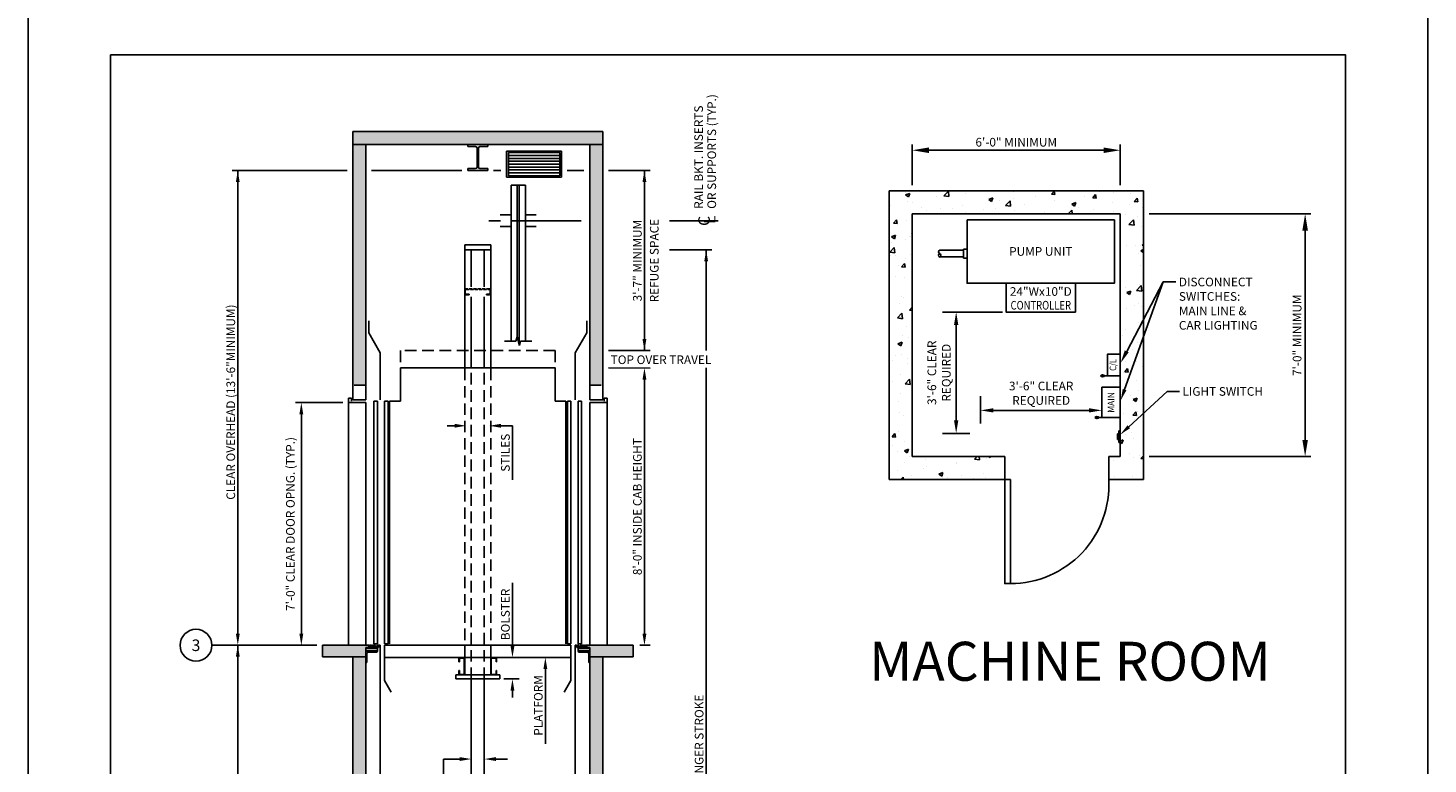
# Model space of a CAD drawing. Units: inches. Extents: x 26 to 589, y 43 to 511.
# Drawn here: x 329 to 571, y 220 to 347 of the extents above; entities that cross this region are included whole.
import ezdxf
from ezdxf.enums import TextEntityAlignment as Align

# ---------------------------------------------------------------- set-up
doc = ezdxf.new("R2010")
doc.units = ezdxf.units.IN
doc.header["$LTSCALE"] = 16
doc.header["$MEASUREMENT"] = 0
doc.linetypes.add('CENTER2', pattern=[1.125, 0.75, -0.125, 0.125, -0.125])
doc.linetypes.add('HIDDEN2', pattern=[0.1875, 0.125, -0.0625])
for name, color, linetype in [('BUILDING WALLS', 7, 'Continuous'), ('CENTER LINE', 1, 'CENTER2'), ('DETAIL TITLE', 6, 'Continuous'), ('DIM', 5, 'Continuous'), ('HIDDEN LINES', 3, 'HIDDEN2'), ('OBJECT', 7, 'Continuous'), ('TEXT', 3, 'Continuous'), ('TITLE BLOCK', 6, 'Continuous')]:
    doc.layers.add(name, color=color, linetype=linetype)
doc.styles.add('BASIC', font='romans.shx')
doc.styles.add('ITALIC', font='SIMPLEX', dxfattribs={"oblique": 10})
doc.styles.add('ROMANS', font='romans')
doc.styles.get("Standard").update_dxf_attribs({"font": 'ARSimp.shx'})
doc.dimstyles.new('AES', dxfattribs={"dimscale": 16, "dimtxt": 0.09375, "dimasz": 0.18, "dimexe": 0.0625, "dimexo": 0.0625, "dimgap": 0.03125, "dimtad": 1, "dimdec": 5, "dimrnd": 0.03125, "dimzin": 3, "dimdsep": 46, "dimlunit": 4, "dimtxsty": 'Standard', "dimcen": 0.09375, "dimclrd": 256, "dimclre": 256, "dimclrt": 3, "dimadec": 0, "dimazin": 0, "dimtfac": 1.5, "dimtdec": 5, "dimtmove": 2, "dimatfit": 0, "dimfxl": 1, "dimfrac": 2, "dimtolj": 1, "dimtzin": 3, "dimarcsym": 0})

# ---------------------------------------------------------------- blocks, each defined once
blk = doc.blocks.new('*D8775')
at = {"layer": 'Defpoints', "color": 0}
for p in [(517.75, 326.01), (481.75, 318.99), (517.75, 318.99)]:
    blk.add_point(p, dxfattribs=at)
at = {"layer": 'DIM', "lineweight": -2}
for p, q in [((481.75, 319.99), (481.75, 327.01)), ((484.63, 326.01), (514.87, 326.01)), ((517.75, 319.99), (517.75, 327.01))]:
    blk.add_line(p, q, dxfattribs=at)
at = {"layer": 'DIM'}
for points in [[(484.63, 326.49), (484.63, 325.53), (481.75, 326.01)], [(514.87, 325.53), (514.87, 326.49), (517.75, 326.01)]]:
    blk.add_solid(points, dxfattribs=at)
at = {"layer": 'DIM', "color": 3, "insert": (499.75, 327.4), "char_height": 1.5, "attachment_point": 5}
blk.add_mtext('\\A1;6\'-0" MINIMUM', dxfattribs=at)
blk = doc.blocks.new('*D8776')
at = {"layer": 'Defpoints', "color": 0}
for p in [(521.75, 314.99), (521.75, 272.99), (549.74, 272.99)]:
    blk.add_point(p, dxfattribs=at)
at = {"layer": 'DIM', "lineweight": -2}
for p, q in [((522.75, 314.99), (550.74, 314.99)), ((549.74, 312.11), (549.74, 275.87)), ((522.75, 272.99), (550.74, 272.99))]:
    blk.add_line(p, q, dxfattribs=at)
at = {"layer": 'DIM'}
for points in [[(550.22, 312.11), (549.26, 312.11), (549.74, 314.99)], [(549.26, 275.87), (550.22, 275.87), (549.74, 272.99)]]:
    blk.add_solid(points, dxfattribs=at)
at = {"layer": 'DIM', "color": 3, "insert": (548.35, 293.99), "char_height": 1.5, "attachment_point": 5, "rotation": 90}
blk.add_mtext('\\A1;7\'-0" MINIMUM', dxfattribs=at)

msp = doc.modelspace()

# ---------------------------------------------------------------- hatches: boundary and pattern name
at = {"layer": 'OBJECT'}
h = msp.add_hatch(dxfattribs=at)
h.set_pattern_fill('AR-CONC', color=256, style=0)
h.set_pattern_definition([(50, (0, 4.448), (7.1726, -0.62752), [0.75, -8.25]), (355, (0, 4.448), (-1.38751, 7.52192), [0.6, -6.6]), (100.4514, (0.598, 4.396), (5.78509, 6.894395), [0.6374, -7.01142]), (46.1842, (0, 6.448), (10.67241, -1.65519), [1.125, -12.375]), (96.6356, (0.889, 6.31), (9.34663, 9.74118), [0.9561, -10.51713]), (351.1842, (0, 6.448), (9.34662, 9.74119), [0.9, -9.9]), (21, (1, 5.948), (5.96907, -4.02619), [0.75, -8.25]), (326, (1, 5.948), (2.43315, 7.2515), [0.6, -6.6]), (71.4514, (1.4974, 5.6126), (8.40223, 3.225305), [0.6374, -7.01142]), (37.5, (0, 4.448), (0.121599, 3.328939), [0, -6.52, 0, -6.7, 0, -6.625]), (7.5, (0, 4.448), (2.630695, 3.944117), [0, -3.82, 0, -6.37, 0, -2.525]), (327.5, (-2.23, 4.448), (5.338224, -0.225549), [0, -2.5, 0, -7.8, 0, -10.35]), (317.5, (-3.23, 4.448), (5.83186, 1.00105), [0, -3.25, 0, -5.18, 0, -7.35])])
h.paths.add_polyline_path([(428.2031497, 326.9795433), (428.2031497, 329.2295433), (384.9531497, 329.2295433), (384.9531497, 326.9795433), (404.8361281, 326.9795433), (408.3201713, 326.9795433)])
h.paths.add_polyline_path([(428.2031497, 285.3139672), (428.2031497, 326.9795433), (425.9531497, 326.9795433), (425.9531497, 285.3139672)])
h.paths.add_polyline_path([(387.2031497, 285.3139672), (387.2031497, 326.9795433), (384.9531497, 326.9795433), (384.9531497, 285.3139672)])
h.paths.add_polyline_path([(387.2031497, 239.3139672), (387.2031497, 239.9389672), (387.7028997, 239.9389672), (387.7028997, 239.9974672), (387.7463997, 240.0409672), (387.9528997, 240.0409672), (387.9528997, 240.1269672), (387.7463997, 240.1269672), (387.7028997, 240.1704672), (387.7028997, 240.2359672), (387.6093997, 240.2359672), (387.6093997, 240.3139672), (379.7031497, 240.3139672), (379.7031497, 238.3139672), (387.2031497, 238.3139672)])
h.paths.add_polyline_path([(387.2031497, 217.8440439), (387.2031497, 238.3139672), (384.9531497, 238.3139672), (384.9531497, 217.8440439)])
h.paths.add_polyline_path([(433.4531497, 238.3139672), (433.4531497, 240.3139672), (425.5468997, 240.3139672), (425.5468997, 240.2359672), (425.4533997, 240.2359672), (425.4533997, 240.1704672), (425.4098997, 240.1269672), (425.2033997, 240.1269672), (425.2033997, 240.0409672), (425.4098997, 240.0409672), (425.4533997, 239.9974672), (425.4533997, 239.9389672), (425.9531497, 239.9389672), (425.9531497, 239.3139672), (425.9531497, 238.3139672)])
h.paths.add_polyline_path([(428.2031497, 217.8440439), (428.2031497, 238.3139672), (425.9531497, 238.3139672), (425.9531497, 217.8440439)])
h.paths.add_polyline_path([(433.4531497, 170.8440439), (433.4531497, 172.8440439), (425.9531497, 172.8440439), (425.9531497, 172.4690439), (425.9531497, 171.8440439), (425.9531497, 170.8440439)])
h.paths.add_polyline_path([(428.2031497, 150.3658264), (428.2031497, 170.8440439), (425.9531497, 170.8440439), (425.9531497, 169.8440439), (425.9531497, 150.3658264)])
h.paths.add_polyline_path([(387.2031497, 170.8440439), (387.2031497, 171.8440439), (387.2031497, 172.4690439), (387.2031497, 172.8440439), (379.7031497, 172.8440439), (379.7031497, 170.8440439)])
h.paths.add_polyline_path([(387.2031497, 150.3658264), (387.2031497, 169.8440439), (387.2031497, 170.8440439), (384.9531497, 170.8440439), (384.9531497, 150.3658264)])
h.paths.add_polyline_path([(433.4531497, 103.3658264), (433.4531497, 105.3658264), (425.5468997, 105.3658264), (425.5468997, 105.2878264), (425.4533997, 105.2878264), (425.4533997, 105.2223264), (425.4098997, 105.1788264), (425.2033997, 105.1788264), (425.2033997, 105.0928264), (425.4098997, 105.0928264), (425.4533997, 105.0493264), (425.4533997, 104.9908264), (425.9531497, 104.9908264), (425.9531497, 104.3658264), (425.9531497, 103.3658264)])
h.paths.add_polyline_path([(429.0031497, 81.3531957), (429.0031497, 103.3658264), (425.9531497, 103.3658264), (425.9531497, 102.3658264), (425.9531497, 81.3531957)])
h.paths.add_polyline_path([(430.2031497, 75.3531957), (430.2031497, 81.3531957), (427.172008, 81.3531957), (425.9531497, 81.3531957), (425.064326, 81.3531957), (425.064326, 75.3531957)])
h.paths.add_polyline_path([(416.0424706, 75.3531957), (416.0424706, 81.3531957), (387.2031497, 81.3531957), (382.9531497, 81.3531957), (382.9531497, 75.3531957)])
h.paths.add_polyline_path([(387.2031497, 81.3531957), (387.2031497, 103.3658264), (384.1531497, 103.3658264), (384.1531497, 81.3531957)])
h.paths.add_polyline_path([(387.2031497, 103.3658264), (387.2031497, 104.9908264), (387.7028997, 104.9908264), (387.7028997, 105.0493264), (387.7463997, 105.0928264), (387.9528997, 105.0928264), (387.9528997, 105.1788264), (387.7463997, 105.1788264), (387.7028997, 105.2223264), (387.7028997, 105.2878264), (387.6093997, 105.2878264), (387.6093997, 105.3658264), (379.7031497, 105.3658264), (379.7031497, 103.3658264)])
h = msp.add_hatch(dxfattribs=at)
h.set_pattern_fill('AR-CONC', color=256, style=0)
h.set_pattern_definition([(50, (0, 0), (7.1726, -0.62752), [0.75, -8.25]), (355, (0, 0), (-1.38751, 7.52192), [0.6, -6.6]), (100.4514, (0.598, -0.052), (5.78509, 6.894395), [0.6374, -7.01142]), (46.1842, (0, 2), (10.67241, -1.65519), [1.125, -12.375]), (96.6356, (0.889, 1.862), (9.34663, 9.74118), [0.9561, -10.51713]), (351.1842, (0, 2), (9.34662, 9.74119), [0.9, -9.9]), (21, (1, 1.5), (5.96907, -4.02619), [0.75, -8.25]), (326, (1, 1.5), (2.43315, 7.2515), [0.6, -6.6]), (71.4514, (1.4974, 1.1645), (8.40223, 3.225305), [0.6374, -7.01142]), (37.5, (0, 0), (0.121599, 3.328939), [0, -6.52, 0, -6.7, 0, -6.625]), (7.5, (0, 0), (2.630695, 3.944117), [0, -3.82, 0, -6.37, 0, -2.525]), (327.5, (-2.23, 0), (5.338224, -0.225549), [0, -2.5, 0, -7.8, 0, -10.35]), (317.5, (-3.23, 0), (5.83186, 1.00105), [0, -3.25, 0, -5.18, 0, -7.35])])
h.paths.add_polyline_path([(497.7510526, 268.9901707), (497.7510526, 272.9901707), (481.7510526, 272.9901707), (481.7510526, 314.9901707), (517.7510526, 314.9901707), (517.7510526, 272.9901707), (515.7510526, 272.9901707), (515.7510526, 268.9901707), (521.7510526, 268.9901707), (521.7510526, 318.9901707), (477.7510526, 318.9901707), (477.7510526, 268.9901707)])

# ---------------------------------------------------------------- linework, layer by layer
msp.add_line((490.8565681, 276.9901707), (490.8565681, 276.9901707))
at = {"linetype": 'ByBlock'}
msp.add_line((396.6832952, 240.3139672), (396.6832952, 240.3139672), dxfattribs=at)
at = {"layer": 'BUILDING WALLS'}
for p, q in [((384.9531497, 282.8139672), (384.9531497, 329.2295433)), ((428.2031497, 329.2295433), (384.9531497, 329.2295433)), ((428.2031497, 282.8139672), (428.2031497, 329.2295433)), ((428.2031497, 326.9795433), (384.9531497, 326.9795433)), ((387.2031497, 282.8139672), (387.2031497, 326.9795433)), ((425.9531497, 282.8139672), (425.9531497, 326.9795433)), ((477.7510526, 318.9901707), (521.7510526, 318.9901707)), ((477.7510526, 318.9901707), (477.7510526, 268.9901707)), ((521.7510526, 318.9901707), (521.7510526, 268.9901707)), ((481.7510526, 314.9901707), (481.7510526, 272.9901707)), ((481.7510526, 314.9901707), (517.7510526, 314.9901707)), ((517.7510526, 314.9901707), (517.7510526, 272.9901707)), ((387.2031497, 282.8139672), (384.9531497, 282.8139672)), ((425.9531497, 282.8139672), (428.2031497, 282.8139672)), ((497.7510526, 272.9901707), (481.7510526, 272.9901707)), ((497.7510526, 272.9901707), (497.7510526, 268.9901707)), ((517.7510526, 272.9901707), (515.7510526, 272.9901707)), ((515.7510526, 272.9901707), (515.7510526, 268.9901707)), ((497.7510526, 268.9901707), (477.7510526, 268.9901707)), ((521.7510526, 268.9901707), (515.7510526, 268.9901707)), ((387.6093997, 240.3139672), (379.7031497, 240.3139672)), ((379.7031497, 238.3139672), (379.7031497, 240.3139672)), ((381.0420982, 240.3139672), (381.0420982, 240.3139672)), ((381.0420982, 240.3139672), (381.0420982, 240.3139672)), ((425.5468997, 240.3139672), (433.4531497, 240.3139672)), ((432.1142012, 240.3139672), (432.1142012, 240.3139672)), ((432.1142012, 240.3139672), (432.1142012, 240.3139672)), ((433.4531497, 238.3139672), (433.4531497, 240.3139672)), ((379.7031497, 239.4115352), (379.7031497, 239.4115352)), ((379.7031497, 239.4115352), (379.7031497, 239.4115352)), ((379.7031497, 239.4115352), (379.7031497, 239.4115352)), ((379.7031497, 238.8036346), (379.7031497, 238.8036346)), ((379.7031497, 238.8036346), (379.7031497, 238.8036346)), ((379.7031497, 238.8036346), (379.7031497, 238.8036346)), ((379.7031497, 238.785515), (379.7031497, 238.785515)), ((379.7031497, 238.785515), (379.7031497, 238.785515)), ((379.7031497, 238.3139672), (387.2031497, 238.3139672)), ((380.4433315, 238.3139672), (380.4433315, 238.3139672)), ((384.9531497, 215.3440439), (384.9531497, 238.3139672)), ((387.2031497, 215.3440439), (387.2031497, 239.3139672)), ((425.9531497, 215.3440439), (425.9531497, 239.3139672)), ((433.4531497, 238.3139672), (425.9531497, 238.3139672)), ((428.2031497, 215.3440439), (428.2031497, 238.3139672)), ((432.7129679, 238.3139672), (432.7129679, 238.3139672)), ((433.4531497, 239.4115352), (433.4531497, 239.4115352)), ((433.4531497, 239.4115352), (433.4531497, 239.4115352)), ((433.4531497, 239.4115352), (433.4531497, 239.4115352)), ((433.4531497, 238.8036346), (433.4531497, 238.8036346)), ((433.4531497, 238.8036346), (433.4531497, 238.8036346)), ((433.4531497, 238.8036346), (433.4531497, 238.8036346)), ((433.4531497, 238.785515), (433.4531497, 238.785515)), ((433.4531497, 238.785515), (433.4531497, 238.785515))]:
    msp.add_line(p, q, dxfattribs=at)
msp.add_lwpolyline([(497.7510526, 268.9901707), (497.7510526, 250.9901707), (498.7510526, 250.9901707), (498.7510526, 268.9901707)], close=True, dxfattribs=at)
msp.add_arc((498.7510526, 268.0179485), 17.0277778, 270, 3.273154083, dxfattribs=at)
at = {"layer": 'CENTER LINE'}
for p, q in [((424.4883239, 313.8054994), (407.5533741, 313.8054994)), ((448.1771251, 313.8054994), (439.7810626, 313.8054994))]:
    msp.add_line(p, q, dxfattribs=at)
at = {"layer": 'Defpoints'}
msp.add_lwpolyline([(328.75, 356.75), (571, 356.75), (571, 43.25), (328.75, 43.25)], close=True, dxfattribs=at)
at = {"layer": 'Defpoints', "color": 0, "linetype": 'ByBlock'}
msp.add_point((397.6832952, 240.3139672), dxfattribs=at)
at = {"layer": 'DIM'}
for p, q in [((383.9525203, 322.4955001), (364.0535421, 322.4955001)), ((397.2648199, 322.4955001), (388.2037791, 322.4955001)), ((403.8354987, 322.4955001), (395.995973, 322.4955001)), ((409.3208007, 322.4955001), (410.5521995, 322.4955001)), ((424.9525203, 322.4955001), (422.0637399, 322.4955001)), ((429.2037791, 322.4955001), (436.4108768, 322.4955001)), ((435.4102474, 322.4784226), (435.4175439, 291.2968897)), ((518.8709357, 291.1856913), (525.1969593, 303.2014348)), ((497.3707003, 297.9901707), (487.0043753, 297.9901707)), ((489.3565681, 295.7401707), (489.3565681, 279.2401707)), ((435.4175439, 291.3139672), (435.4175439, 291.7404261)), ((383.2031497, 282.3139672), (375.0472437, 282.3139672)), ((493.5635526, 283.4241221), (493.5635526, 278.7197365)), ((376.0472437, 242.3139672), (376.0472437, 280.3139672)), ((512.3135526, 280.9838811), (495.8135526, 280.9838811)), ((402.5781497, 278.3139672), (401.2974438, 278.3139672)), ((410.5781497, 278.3139672), (412.5781497, 278.3139672)), ((412.5781497, 268.9765005), (412.5781497, 278.3139672)), ((491.7087609, 276.9901707), (487.0043753, 276.9901707)), ((412.5781497, 240.1889672), (412.5781497, 251.1112634)), ((378.7031497, 240.3139672), (360.5839333, 240.3139672)), ((370.7497628, 240.3139672), (370.7497628, 240.3139672)), ((375.0472437, 240.3139672), (375.0472437, 240.3139672)), ((418.2705969, 236.1889672), (418.2705969, 223.2259345)), ((411.1110048, 234.4759672), (413.7490923, 234.4759672)), ((412.5781497, 232.4759672), (412.5781497, 231.2774261)), ((400.6321644, 210.8942566), (400.6321644, 220.6178082)), ((403.4531497, 220.6178082), (400.6321644, 220.6178082)), ((409.7031497, 220.6178082), (411.7031497, 220.6178082))]:
    msp.add_line(p, q, dxfattribs=at)
at = {"layer": 'DIM', "linetype": 'ByBlock'}
for p, q in [((365.0531497, 242.3139672), (365.0531497, 322.4955001)), ((447.0982965, 308.7514672), (439.7810626, 308.7514672)), ((429.2037791, 291.3139672), (436.4175439, 291.3139672)), ((429.2037791, 288.3139672), (436.4108768, 288.3114969)), ((435.4175439, 242.3139672), (435.4175439, 286.3139672)), ((365.0531497, 172.8440439), (365.0531497, 240.3139672)), ((434.6367474, 240.3139672), (436.4108768, 240.3139672))]:
    msp.add_line(p, q, dxfattribs=at)
at = {"layer": 'DIM', "color": 5}
for p, q in [((446.0976671, 291.3139672), (446.0976671, 308.7514672)), ((446.0976671, 164.3531957), (446.0976671, 288.3139672))]:
    msp.add_line(p, q, dxfattribs=at)
at = {"layer": 'DIM', "linetype": 'ByBlock', "lineweight": -2}
for p, q in [((518.4995264, 284.5767728), (525.1969593, 303.2014348)), ((525.1969593, 303.2014348), (527.3929374, 303.2014348)), ((519.2201401, 278.1432174), (525.8409798, 284.2594575)), ((525.8409798, 284.2594575), (528.0111241, 284.2594575))]:
    msp.add_line(p, q, dxfattribs=at)
at = {"layer": 'DIM'}
msp.add_circle((357.8192754, 240.3139672), 2.7646579, dxfattribs=at)
for points in [[(364.7166572, 320.4907679), (365.3833238, 320.4907679), (365.0499905, 322.4907679)], [(435.0769141, 320.4955001), (435.7435808, 320.4955001), (435.4102474, 322.4955001)], [(446.4310004, 306.7514672), (445.7643337, 306.7514672), (446.0976671, 308.7514672)], [(488.9815681, 295.7401707), (489.7315681, 295.7401707), (489.3565681, 297.9901707)], [(519.2027579, 291.0109943), (517.8227535, 289.1947583), (518.5391136, 291.3603883)], [(518.8131954, 284.4639773), (517.8227535, 282.6947583), (518.1858573, 284.6895683)], [(376.380577, 280.3139672), (375.7139104, 280.3139672), (376.0472437, 282.3139672)], [(495.8135526, 281.3588811), (495.8135526, 280.6088811), (493.5635526, 280.9838811)], [(512.3135526, 280.6088811), (512.3135526, 281.3588811), (514.5635526, 280.9838811)], [(402.5781497, 277.9806339), (402.5781497, 278.6473005), (404.5781497, 278.3139672)], [(410.5781497, 277.9806339), (410.5781497, 278.6473005), (408.5781497, 278.3139672)], [(489.7315681, 279.2401707), (488.9815681, 279.2401707), (489.3565681, 276.9901707)], [(519.4463272, 277.8983695), (517.7510526, 276.7860947), (518.993953, 278.3880653)], [(375.7139104, 242.3139672), (376.380577, 242.3139672), (376.0472437, 240.3139672)], [(412.2448164, 240.1889672), (412.911483, 240.1889672), (412.5781497, 238.1889672)], [(418.6039303, 236.1889672), (417.9372636, 236.1889672), (418.2705969, 238.1889672)], [(412.2448164, 232.4759672), (412.911483, 232.4759672), (412.5781497, 234.4759672)], [(403.4531497, 220.2844749), (403.4531497, 220.9511415), (405.4531497, 220.6178082)], [(409.7031497, 220.2844749), (409.7031497, 220.9511415), (407.7031497, 220.6178082)]]:
    msp.add_solid(points, dxfattribs=at)
at = {"layer": 'DIM', "linetype": 'ByBlock'}
for points in [[(435.0842106, 293.3139672), (435.7508772, 293.3139672), (435.4175439, 291.3139672)], [(435.0842106, 286.3139672), (435.7508772, 286.3139672), (435.4175439, 288.3139672)], [(364.7198164, 242.3139672), (365.386483, 242.3139672), (365.0531497, 240.3139672)], [(435.0842106, 242.3139672), (435.7508772, 242.3139672), (435.4175439, 240.3139672)], [(364.7198164, 238.3139672), (365.386483, 238.3139672), (365.0531497, 240.3139672)]]:
    msp.add_solid(points, dxfattribs=at)
at = {"layer": 'HIDDEN LINES', "ltscale": 0.25}
for p, q in [((404.3281497, 301.7524672), (404.3281497, 301.2504672)), ((404.4221497, 301.2504672), (404.4221497, 301.7524672)), ((408.5796497, 302.0014672), (404.5771497, 302.0014672)), ((404.5771497, 301.9074672), (408.5796497, 301.9074672)), ((405.0781497, 301.0954672), (404.5771497, 301.0954672)), ((404.5771497, 301.0014672), (405.0781497, 301.0014672)), ((405.0781497, 301.0014672), (405.0781497, 301.0954672)), ((408.5796497, 301.0954672), (408.0786497, 301.0954672)), ((408.0786497, 301.0954672), (408.0786497, 301.0014672)), ((408.0786497, 301.0014672), (408.5796497, 301.0014672)), ((408.7346497, 301.7524672), (408.7346497, 301.2504672)), ((408.8286497, 301.2504672), (408.8286497, 301.7524672))]:
    msp.add_line(p, q, dxfattribs=at)
at = {"layer": 'HIDDEN LINES'}
for p, q in [((419.9531497, 291.3139672), (393.2031497, 291.3139672)), ((393.2031497, 291.3139672), (393.2031497, 288.3139672)), ((419.9531497, 291.3139672), (419.9531497, 288.3139672)), ((404.3281497, 238.1889672), (404.3281497, 288.3139672)), ((405.4531497, 234.4759672), (405.4531497, 288.3139672)), ((407.7031497, 234.4759672), (407.7031497, 288.3139672)), ((408.8281497, 238.1889672), (408.8281497, 288.3139672)), ((387.2031497, 285.3139672), (384.9531497, 285.3139672)), ((425.9531497, 285.3139672), (428.2031497, 285.3139672))]:
    msp.add_line(p, q, dxfattribs=at)
at = {"layer": 'HIDDEN LINES', "ltscale": 0.25}
for centre, radius, start, end in [((404.5771497, 301.7524672), 0.249, 90, 180), ((404.5771497, 301.2504672), 0.249, 180, 270), ((404.5771497, 301.7524672), 0.155, 90, 180), ((404.5771497, 301.2504672), 0.155, 180, 270), ((408.5796497, 301.7524672), 0.249, 0, 90), ((408.5796497, 301.7524672), 0.155, 0, 90), ((408.5796497, 301.2504672), 0.155, 270, 0), ((408.5796497, 301.2504672), 0.249, 270, 0)]:
    msp.add_arc(centre, radius, start, end, dxfattribs=at)
at = {"layer": 'OBJECT'}
for p, q in [((404.8361281, 326.6432401), (404.8361281, 326.9795433)), ((404.8361281, 326.9795433), (408.3201713, 326.9795433)), ((404.8361281, 326.6432401), (406.197006, 326.6432401)), ((406.4660486, 323.1008459), (406.4660486, 326.3741975)), ((406.6902508, 323.1008459), (406.6902508, 326.3741975)), ((406.9592934, 326.6432401), (408.3201713, 326.6432401)), ((408.3201713, 326.9795433), (408.3201713, 326.6432401)), ((406.197006, 322.8318034), (404.8361281, 322.8318034)), ((404.8361281, 322.4955001), (404.8361281, 322.8318034)), ((408.3201713, 322.4955001), (404.8361281, 322.4955001)), ((408.3201713, 322.8318034), (406.9592934, 322.8318034)), ((408.3201713, 322.8318034), (408.3201713, 322.4955001)), ((412.3281497, 319.9854595), (412.3281497, 292.9808017)), ((412.3281497, 319.9854595), (414.8281497, 319.9854595)), ((414.8281497, 319.9854595), (414.8281497, 292.9808017)), ((412.3281497, 314.8054994), (410.4531497, 314.8054994)), ((412.3281497, 312.8054994), (410.4531497, 312.8054994)), ((416.7031497, 314.8054994), (414.8281497, 314.8054994)), ((416.7031497, 312.8054994), (414.8281497, 312.8054994)), ((516.7510526, 313.9901707), (491.2510526, 313.9901707)), ((404.3281497, 288.3139672), (404.3281497, 309.6264672)), ((404.3281497, 309.6264672), (408.8281497, 309.6264672)), ((404.3281497, 308.7514672), (408.8281497, 308.7514672)), ((405.4531497, 302.3414309), (405.4531497, 308.7514672)), ((407.7031497, 302.3414309), (407.7031497, 308.7514672)), ((408.8281497, 288.3139672), (408.8281497, 309.6264672)), ((486.5164714, 308.7169869), (490.5961698, 308.7169869)), ((490.5961698, 307.3460352), (490.5961698, 308.8923214)), ((490.5961698, 308.8923214), (491.2510526, 308.8923214)), ((486.5164714, 307.5345871), (490.5961698, 307.5345871)), ((491.2510526, 307.3460352), (490.5961698, 307.3460352)), ((405.4531497, 288.3139672), (405.4531497, 300.6615035)), ((407.7031497, 288.3139672), (407.7031497, 300.6615035)), ((387.7031497, 294.4213059), (387.7031497, 296.5061485)), ((425.4531497, 294.4213059), (425.4531497, 296.5061485)), ((389.7031497, 290.9572043), (387.7031497, 294.4213059)), ((413.3771878, 293.7308017), (413.1762259, 292.9808017)), ((413.7791116, 292.2308017), (413.3771878, 293.7308017)), ((423.4531497, 290.9572043), (425.4531497, 294.4213059)), ((389.7031497, 282.8139672), (389.7031497, 290.9572043)), ((413.1762259, 292.9808017), (411.2031497, 292.9808017)), ((413.7791116, 292.2308017), (413.9800735, 292.9808017)), ((415.9541116, 292.9808017), (413.9800735, 292.9808017)), ((423.4531497, 282.8139672), (423.4531497, 290.9572043)), ((393.2031497, 282.5639672), (393.2031497, 288.3139672)), ((393.2031497, 288.3139672), (419.9531497, 288.3139672)), ((419.9531497, 282.5639672), (419.9531497, 288.3139672)), ((517.7510526, 286.9748634), (514.3291776, 286.9748634)), ((391.3281497, 240.5639672), (391.3281497, 282.5639672)), ((393.2031497, 282.5639672), (391.3281497, 282.5639672)), ((419.9531497, 282.5639672), (421.8281497, 282.5639672)), ((421.8281497, 240.5639672), (421.8281497, 282.5639672)), ((517.7510526, 279.7248634), (513.3448026, 279.7248634)), ((517.2510526, 276.9153895), (517.5010526, 276.9153895)), ((517.2510526, 276.9153895), (517.2510526, 275.9153895)), ((517.5010526, 277.4153895), (517.5010526, 275.4153895)), ((517.5010526, 277.4153895), (517.7510526, 277.4153895)), ((517.2510526, 275.9153895), (517.5010526, 275.9153895)), ((517.5010526, 275.4153895), (517.7510526, 275.4153895)), ((387.2041177, 240.3137813), (387.2041177, 240.3137813)), ((387.8054182, 240.3139672), (387.6093997, 240.3139672)), ((387.6093997, 240.3139672), (387.6093997, 240.2359672)), ((387.7028997, 240.2359672), (387.6093997, 240.2359672)), ((387.7028997, 240.1704672), (387.7028997, 240.2359672)), ((387.7463997, 240.1269672), (387.7028997, 240.1704672)), ((387.7463997, 240.0409672), (387.7028997, 239.9974672)), ((387.7028997, 239.9389672), (387.7028997, 239.9974672)), ((387.7028997, 239.9389672), (388.0901497, 239.9389672)), ((387.9528997, 240.1269672), (387.7463997, 240.1269672)), ((387.7463997, 240.0409672), (387.9528997, 240.0409672)), ((388.0554182, 240.3139672), (387.9133812, 240.3139672)), ((387.9528997, 240.0409672), (387.9528997, 240.1269672)), ((388.3258997, 240.2546172), (388.0368997, 240.2546172)), ((388.0368997, 240.0169672), (388.0368997, 240.2546172)), ((388.0368997, 240.0169672), (388.0901497, 240.0169672)), ((388.0901497, 239.9389672), (388.0901497, 240.0169672)), ((388.3054182, 240.3139672), (388.1633812, 240.3139672)), ((388.2776497, 240.0169672), (388.3258997, 240.0169672)), ((388.2776497, 239.9389672), (388.2776497, 240.0169672)), ((388.2776497, 239.9389672), (388.4621497, 239.9389672)), ((388.3258997, 240.0169672), (388.3258997, 240.2546172)), ((388.6973997, 240.2546172), (388.4083997, 240.2546172)), ((388.4083997, 240.0169672), (388.4083997, 240.2546172)), ((388.4083997, 240.0169672), (388.4621497, 240.0169672)), ((388.5554182, 240.3139672), (388.4133812, 240.3139672)), ((388.4621497, 239.9389672), (388.4621497, 240.0169672)), ((388.6496497, 240.0169672), (388.6973997, 240.0169672)), ((388.6496497, 239.9389672), (388.6496497, 240.0169672)), ((388.6496497, 239.9389672), (389.4223997, 239.9389672)), ((388.8543997, 240.3139672), (388.6633812, 240.3139672)), ((388.6973997, 240.0169672), (388.6973997, 240.2546172)), ((388.7798997, 240.0169672), (388.7798997, 240.2546172)), ((388.8543997, 240.2546172), (388.7798997, 240.2546172)), ((388.7798997, 240.0169672), (389.2983997, 240.0169672)), ((388.8543997, 240.2546172), (388.8543997, 240.3139672)), ((389.4304182, 240.3139672), (389.1143997, 240.3139672)), ((389.1143997, 240.2546172), (389.1143997, 240.3139672)), ((389.2983997, 240.2546172), (389.1143997, 240.2546172)), ((389.2983997, 240.0169672), (389.2983997, 240.2546172)), ((389.5938997, 240.1889672), (389.4223997, 240.1889672)), ((389.4223997, 239.9389672), (389.4223997, 240.1889672)), ((389.5938997, 240.1889672), (389.5313997, 240.0484672)), ((389.6718997, 240.0484672), (389.5313997, 240.0484672)), ((389.6718997, 240.3139672), (389.5383812, 240.3139672)), ((389.7031497, 240.3139672), (389.6718997, 240.3139672)), ((389.6718997, 240.0484672), (389.6718997, 240.3139672)), ((389.7031497, 220.3533224), (389.7031497, 240.3139672)), ((390.4531497, 240.3139672), (422.7031497, 240.3139672)), ((390.4531497, 240.3139672), (422.7031497, 240.3139672)), ((390.4531497, 234.1889672), (390.4531497, 240.3139672)), ((422.7031497, 234.1889672), (422.7031497, 240.3139672)), ((423.4531497, 240.3139672), (423.4843997, 240.3139672)), ((423.4531497, 214.8440439), (423.4531497, 240.3139672)), ((423.4843997, 240.3139672), (423.6179182, 240.3139672)), ((423.4843997, 240.0484672), (423.4843997, 240.3139672)), ((423.4843997, 240.0484672), (423.6248997, 240.0484672)), ((423.5623997, 240.1889672), (423.6248997, 240.0484672)), ((423.5623997, 240.1889672), (423.7338997, 240.1889672)), ((423.7258812, 240.3139672), (424.0418997, 240.3139672)), ((423.7338997, 239.9389672), (423.7338997, 240.1889672)), ((424.5066497, 239.9389672), (423.7338997, 239.9389672)), ((423.8578997, 240.0169672), (423.8578997, 240.2546172)), ((423.8578997, 240.2546172), (424.0418997, 240.2546172)), ((424.3763997, 240.0169672), (423.8578997, 240.0169672)), ((424.0418997, 240.2546172), (424.0418997, 240.3139672)), ((424.3018997, 240.3139672), (424.4929182, 240.3139672)), ((424.3018997, 240.2546172), (424.3018997, 240.3139672)), ((424.3018997, 240.2546172), (424.3763997, 240.2546172)), ((424.3763997, 240.0169672), (424.3763997, 240.2546172)), ((424.4588997, 240.2546172), (424.7478997, 240.2546172)), ((424.4588997, 240.0169672), (424.4588997, 240.2546172)), ((424.5066497, 240.0169672), (424.4588997, 240.0169672)), ((424.5066497, 239.9389672), (424.5066497, 240.0169672)), ((424.6008812, 240.3139672), (424.7429182, 240.3139672)), ((424.6941497, 239.9389672), (424.6941497, 240.0169672)), ((424.7478997, 240.0169672), (424.6941497, 240.0169672)), ((424.8786497, 239.9389672), (424.6941497, 239.9389672)), ((424.7478997, 240.0169672), (424.7478997, 240.2546172)), ((424.8303997, 240.2546172), (425.1193997, 240.2546172)), ((424.8303997, 240.0169672), (424.8303997, 240.2546172)), ((424.8786497, 240.0169672), (424.8303997, 240.0169672)), ((424.8508812, 240.3139672), (424.9929182, 240.3139672)), ((424.8786497, 239.9389672), (424.8786497, 240.0169672)), ((425.0661497, 239.9389672), (425.0661497, 240.0169672)), ((425.1193997, 240.0169672), (425.0661497, 240.0169672)), ((425.4533997, 239.9389672), (425.0661497, 239.9389672)), ((425.1008812, 240.3139672), (425.2429182, 240.3139672)), ((425.1193997, 240.0169672), (425.1193997, 240.2546172)), ((425.2033997, 240.1269672), (425.4098997, 240.1269672)), ((425.2033997, 240.0409672), (425.2033997, 240.1269672)), ((425.4098997, 240.0409672), (425.2033997, 240.0409672)), ((425.3508812, 240.3139672), (425.5468997, 240.3139672)), ((425.4098997, 240.1269672), (425.4533997, 240.1704672)), ((425.4098997, 240.0409672), (425.4533997, 239.9974672)), ((425.4533997, 240.2359672), (425.5468997, 240.2359672)), ((425.4533997, 240.1704672), (425.4533997, 240.2359672)), ((425.4533997, 239.9389672), (425.4533997, 239.9974672)), ((425.5468997, 240.3139672), (425.5468997, 240.2359672)), ((425.9521817, 240.3137813), (425.9521817, 240.3137813)), ((390.4531497, 238.1889672), (422.7031497, 238.1889672)), ((403.3281497, 237.4389672), (403.3281497, 237.9399672)), ((403.4221497, 237.4389672), (403.3281497, 237.4389672)), ((403.4221497, 237.9399672), (403.4221497, 237.4389672)), ((403.5771497, 238.1889672), (404.0791497, 238.1889672)), ((404.0791497, 238.0949672), (403.5771497, 238.0949672)), ((404.2341497, 235.4374672), (404.2341497, 237.9399672)), ((404.3281497, 237.9399672), (404.3281497, 235.4374672)), ((408.8281497, 237.9399672), (408.8281497, 235.4374672)), ((408.9221497, 235.4374672), (408.9221497, 237.9399672)), ((409.5791497, 238.1889672), (409.0771497, 238.1889672)), ((409.0771497, 238.0949672), (409.5791497, 238.0949672)), ((409.7341497, 237.9399672), (409.7341497, 237.4389672)), ((409.7341497, 237.4389672), (409.8281497, 237.4389672)), ((409.8281497, 237.4389672), (409.8281497, 237.9399672)), ((410.3781497, 235.1884672), (402.7781497, 235.1884672)), ((402.7781497, 234.4759672), (402.7781497, 235.1884672)), ((403.3281497, 235.4374672), (403.3281497, 235.9384672)), ((403.3281497, 235.9384672), (403.4221497, 235.9384672)), ((403.4221497, 235.9384672), (403.4221497, 235.4374672)), ((403.5771497, 235.2824672), (404.0791497, 235.2824672)), ((404.0791497, 235.1884672), (403.5771497, 235.1884672)), ((409.5791497, 235.2824672), (409.0771497, 235.2824672)), ((409.0771497, 235.1884672), (409.5791497, 235.1884672)), ((409.8281497, 235.9384672), (409.7341497, 235.9384672)), ((409.7341497, 235.9384672), (409.7341497, 235.4374672)), ((409.8281497, 235.4374672), (409.8281497, 235.9384672)), ((410.3781497, 234.4759672), (410.3781497, 235.1884672)), ((390.4531497, 234.1889672), (391.6078502, 232.1889672)), ((410.3781497, 234.4759672), (402.7781497, 234.4759672)), ((405.4531497, 234.4759672), (405.4531497, 203.7977913)), ((407.7031497, 234.4759672), (407.7031497, 203.7977913)), ((422.7031497, 234.1889672), (421.5484492, 232.1889672)), ((389.7031497, 224.8409179), (389.7031497, 214.8440439))]:
    msp.add_line(p, q, dxfattribs=at)
at = {"layer": 'OBJECT', "color": 4}
for p, q in [((421.0631105, 325.8443197), (411.5528289, 325.8443197)), ((411.5528289, 325.8443197), (411.5528289, 321.3443197)), ((420.7506097, 325.5943197), (411.8653297, 325.5943197)), ((411.8653297, 325.5943197), (411.8653297, 321.5943197)), ((420.7506097, 325.0943197), (411.8653297, 325.0943197)), ((420.7506097, 325.5943197), (420.7506097, 321.5943197)), ((421.0631105, 325.8443197), (421.0631105, 321.3443197)), ((420.7506097, 324.5943197), (411.8653297, 324.5943197)), ((420.7506097, 324.0943197), (411.8653297, 324.0943197)), ((420.7506097, 323.5943197), (411.8653297, 323.5943197)), ((420.7506097, 323.0943197), (411.8653297, 323.0943197)), ((420.7506097, 322.5943197), (411.8653297, 322.5943197)), ((421.0631105, 321.3443197), (411.5528289, 321.3443197)), ((420.7506097, 322.0943197), (411.8653297, 322.0943197)), ((420.7506097, 321.5943197), (411.8653297, 321.5943197)), ((413.4218993, 319.9854595), (413.4218993, 293.5639362)), ((413.7344001, 319.9854595), (413.7344001, 292.3976673)), ((384.2031497, 240.3139672), (384.2031497, 283.0639672)), ((384.7031497, 283.0639672), (384.2031497, 283.0639672)), ((387.2031497, 282.3139672), (384.2031497, 282.3139672)), ((384.7031497, 282.5639672), (384.7031497, 283.0639672)), ((387.2031497, 240.3139672), (387.2031497, 282.3139672)), ((388.6081497, 240.5639672), (388.6081497, 282.5639672)), ((389.2331497, 282.5639672), (388.6081497, 282.5639672)), ((389.2331497, 240.5639672), (389.2331497, 282.5639672)), ((390.4531497, 240.5639672), (390.4531497, 282.5639672)), ((391.0781497, 282.5639672), (390.4531497, 282.5639672)), ((391.0781497, 240.5639672), (391.0781497, 282.5639672)), ((422.0781497, 240.5639672), (422.0781497, 282.5639672)), ((422.0781497, 282.5639672), (422.7031497, 282.5639672)), ((422.7031497, 240.5639672), (422.7031497, 282.5639672)), ((423.9231497, 240.5639672), (423.9231497, 282.5639672)), ((423.9231497, 282.5639672), (424.5481497, 282.5639672)), ((424.5481497, 240.5639672), (424.5481497, 282.5639672)), ((425.9531497, 240.3139672), (425.9531497, 282.3139672)), ((425.9531497, 282.3139672), (428.9531497, 282.3139672)), ((428.4531497, 283.0639672), (428.9531497, 283.0639672)), ((428.4531497, 282.5639672), (428.4531497, 283.0639672)), ((428.9531497, 240.3139672), (428.9531497, 283.0639672)), ((387.2031497, 239.3139672), (387.2031497, 239.9389672)), ((389.2057235, 239.9389672), (387.2031497, 239.9389672)), ((389.2331497, 240.5639672), (388.6081497, 240.5639672)), ((389.2057235, 239.3139672), (389.2057235, 239.9389672)), ((391.0781497, 240.5639672), (390.4531497, 240.5639672)), ((422.0781497, 240.5639672), (422.7031497, 240.5639672)), ((423.9231497, 240.5639672), (424.5481497, 240.5639672)), ((423.9505759, 239.3139672), (423.9505759, 239.9389672)), ((423.9505759, 239.9389672), (425.9531497, 239.9389672)), ((425.9531497, 239.3139672), (425.9531497, 239.9389672)), ((389.2057235, 239.8139672), (387.2031497, 239.8139672)), ((389.2057235, 239.4077172), (387.2031497, 239.4077172)), ((387.2031497, 239.3139672), (387.2031497, 237.3139672)), ((387.2031497, 239.3139672), (389.2031497, 239.3139672)), ((389.2057235, 239.3139672), (387.2031497, 239.3139672)), ((387.2031497, 238.770401), (387.2031497, 238.770401)), ((387.2031497, 237.8863141), (387.2031497, 237.8863141)), ((387.3906497, 237.4389672), (387.3906497, 238.8764672)), ((389.0781497, 239.1264672), (387.6406497, 239.1264672)), ((389.2031497, 239.3139672), (389.2031497, 239.2514672)), ((423.9505759, 239.8139672), (425.9531497, 239.8139672)), ((423.9505759, 239.4077172), (425.9531497, 239.4077172)), ((423.9505759, 239.3139672), (425.9531497, 239.3139672)), ((425.9531497, 239.3139672), (423.9531497, 239.3139672)), ((423.9531497, 239.3139672), (423.9531497, 239.2514672)), ((424.0781497, 239.1264672), (425.5156497, 239.1264672)), ((425.7656497, 237.4389672), (425.7656497, 238.8764672)), ((425.9531497, 239.3139672), (425.9531497, 237.3139672)), ((425.9531497, 238.770401), (425.9531497, 238.770401)), ((425.9531497, 237.8863141), (425.9531497, 237.8863141)), ((387.2031497, 237.3139672), (387.2656497, 237.3139672)), ((425.9531497, 237.3139672), (425.8906497, 237.3139672))]:
    msp.add_line(p, q, dxfattribs=at)
at = {"layer": 'OBJECT'}
msp.add_lwpolyline([(516.7510526, 313.9901707), (516.7510526, 302.9901707), (491.2510526, 302.9901707), (491.2510526, 313.9901707)], dxfattribs=at)
for points in [[(498.0010526, 302.9901707), (510.0010526, 302.9901707), (510.0010526, 297.9901707), (498.0010526, 297.9901707)], [(517.7510526, 290.7248634), (517.7510526, 286.9748634), (515.5479276, 286.9748634), (515.5479276, 290.7248634)], [(517.7510526, 284.9748634), (517.7510526, 279.7248634), (514.5635526, 279.7248634), (514.5635526, 284.9748634)]]:
    msp.add_lwpolyline(points, close=True, dxfattribs=at)
for centre, radius, start, end in [((406.197006, 326.3741975), 0.2690426, 0, 90), ((406.9592934, 326.3741975), 0.2690426, 90, 180), ((406.197006, 323.1008459), 0.2690426, 270, 0), ((406.9592934, 323.1008459), 0.2690426, 180, 270), ((486.6203827, 308.4188821), 0.3156961, 109.21717834, 250.78282166), ((486.6203827, 307.8226725), 0.3156961, 109.21717834, 250.78282166), ((486.4125601, 307.8226725), 0.3156961, 289.21717834, 70.78282166), ((514.7041776, 286.6316144), 0.5083747, 42.468824209, 137.531175791), ((514.7041776, 287.3181124), 0.5083747, 222.468824209, 317.531175791), ((513.7198026, 279.3816144), 0.5083747, 42.468824209, 137.531175791), ((513.7198026, 280.0681124), 0.5083747, 222.468824209, 317.531175791), ((387.8593997, 240.3454672), 0.0625, 210.264992612, 329.73500739), ((388.1093997, 240.3454672), 0.0625, 210.264992612, 329.73500739), ((388.3593997, 240.3454672), 0.0625, 210.264992612, 329.73500739), ((388.6093997, 240.3454672), 0.0625, 210.264992612, 329.73500739), ((389.4843997, 240.3454672), 0.0625, 210.264992612, 329.73500739), ((423.6718997, 240.3454672), 0.0625, 210.26499261, 329.735007388), ((424.5468997, 240.3454672), 0.0625, 210.26499261, 329.735007388), ((424.7968997, 240.3454672), 0.0625, 210.26499261, 329.735007388), ((425.0468997, 240.3454672), 0.0625, 210.26499261, 329.735007388), ((425.2968997, 240.3454672), 0.0625, 210.26499261, 329.735007388), ((403.5771497, 237.9399672), 0.249, 90, 180), ((403.5771497, 237.9399672), 0.155, 90, 180), ((404.0791497, 237.9399672), 0.249, 0, 90), ((404.0791497, 237.9399672), 0.155, 0, 90), ((409.0771497, 237.9399672), 0.249, 90, 180), ((409.0771497, 237.9399672), 0.155, 90, 180), ((409.5791497, 237.9399672), 0.249, 0, 90), ((409.5791497, 237.9399672), 0.155, 0, 90.000000001), ((403.5771497, 235.4374672), 0.249, 180, 270), ((403.5771497, 235.4374672), 0.155, 180, 270), ((404.0791497, 235.4374672), 0.155, 270, 0), ((404.0791497, 235.4374672), 0.249, 270, 0), ((409.0771497, 235.4374672), 0.249, 180, 270), ((409.0771497, 235.4374672), 0.155, 180, 270), ((409.5791497, 235.4374672), 0.249, 270, 0), ((409.5791497, 235.4374672), 0.155, 269.999999999, 0)]:
    msp.add_arc(centre, radius, start, end, dxfattribs=at)
at = {"layer": 'OBJECT', "color": 4}
for centre, radius, start, end in [((387.2656497, 237.4389672), 0.125, 270, 0), ((387.6406497, 238.8764672), 0.25, 90, 180), ((389.0781497, 239.2514672), 0.125, 270, 0), ((424.0781497, 239.2514672), 0.125, 180, 270), ((425.5156497, 238.8764672), 0.25, 0, 90), ((425.8906497, 237.4389672), 0.125, 180, 270)]:
    msp.add_arc(centre, radius, start, end, dxfattribs=at)
at = {"layer": 'OBJECT', "color": 0, "linetype": 'ByBlock'}
msp.add_point((419.9531497, 288.3139672), dxfattribs=at)
at = {"layer": 'TITLE BLOCK'}
msp.add_lwpolyline([(343, 342.5), (556.75, 342.5), (556.75, 57.5), (343, 57.5)], close=True, dxfattribs=at)

# ---------------------------------------------------------------- texts
at = {"layer": 'CENTER LINE', "color": 3, "style": 'BASIC'}
msp.add_text('C', height=2, rotation=90, dxfattribs=at).set_placement((446.7368155, 313.7691622), align=Align.CENTER)
at = {"layer": 'CENTER LINE', "color": 3, "style": 'ITALIC', "oblique": 10}
msp.add_text('L', height=2, rotation=90, dxfattribs=at).set_placement((447.7048891, 313.2452591))
at = {"layer": 'DETAIL TITLE'}
msp.add_text('%%UMACHINE ROOM', height=6.75, dxfattribs=at).set_placement((509.0491078, 234.1664752), align=Align.CENTER)
at = {"layer": 'DIM', "color": 3, "style": 'BASIC'}
for s, p in [('OR SUPPORTS (TYP.)', (447.8120355, 315.8716424)), ('RAIL BKT. INSERTS', (445.539975, 315.8716424))]:
    msp.add_text(s, height=1.5, rotation=90, dxfattribs=at).set_placement(p)
for s, p in [('3\'-7" MINIMUM', (435.4138957, 306.9047337)), ('CLEAR OVERHEAD (13\'-6"MINIMUM)', (365.0531497, 282.4047337)), ('STILES', (412.5781497, 273.6452339)), ('8\'-0" INSIDE CAB HEIGHT', (435.4175439, 264.3139672)), ('BOLSTER', (412.5781497, 245.6501153)), ('PLATFORM', (418.2705969, 229.8999381)), ('TOTAL PLUNGER STROKE', (446.0976671, 219.6095059))]:
    msp.add_text(s, height=1.5, rotation=90, dxfattribs=at).set_placement(p, align=Align.BOTTOM_CENTER)
msp.add_text('REFUGE SPACE', height=1.5, rotation=90, dxfattribs=at).set_placement((437.8675439, 306.9047337), align=Align.CENTER)
at = {"layer": 'DIM', "color": 3, "linetype": 'Continuous'}
for s, p in [('DISCONNECT', (527.8929374, 302.4514348)), ('SWITCHES:', (527.8929374, 299.9514348)), ('MAIN LINE &', (527.8929374, 297.4514348)), ('CAR LIGHTING', (527.8929374, 294.9514348)), ('LIGHT SWITCH', (528.5111241, 283.5094575))]:
    msp.add_text(s, height=1.5, dxfattribs=at).set_placement(p)
at = {"layer": 'DIM', "color": 3, "style": 'BASIC'}
msp.add_text('TOP OVER TRAVEL', height=1.5, dxfattribs=at).set_placement((429.5694303, 288.9929752))
at = {"layer": 'DIM', "color": 3, "linetype": 'Continuous'}
msp.add_text('7\'-0" CLEAR DOOR OPNG. (TYP.)', height=1.5, rotation=90, dxfattribs=at).set_placement((374.9066187, 261.3139672), align=Align.CENTER)
at = {"layer": 'DIM', "color": 3, "style": 'ROMANS'}
msp.add_text('3', height=2, dxfattribs=at).set_placement((357.8192754, 240.3139672), align=Align.MIDDLE_CENTER)
at = {"layer": 'TEXT'}
for s, p in [('PUMP UNIT', (504.0010526, 308.4901707)), ('24"Wx10"D', (504.0010526, 301.556202))]:
    msp.add_text(s, height=1.5, dxfattribs=at).set_placement(p, align=Align.MIDDLE_CENTER)
at = {"layer": 'TEXT', "width": 0.8}
msp.add_text('CONTROLLER', height=1.5, dxfattribs=at).set_placement((504.0010526, 299.1743141), align=Align.MIDDLE_CENTER)
at = {"layer": 'TEXT'}
for s, width, p in [('C/L', 0.85, (516.4887758, 288.8498634)), ('MAIN', 0.95, (516.1573026, 282.3498634))]:
    msp.add_text(s, height=1.125, rotation=90, dxfattribs=dict(at, width=width)).set_placement(p, align=Align.MIDDLE_CENTER)
at = {"layer": 'TEXT', "color": 3, "insert": (486.3956306, 287.4901707), "char_height": 1.5, "attachment_point": 5, "rotation": 90}
msp.add_mtext('\\A1;3\'-6" CLEAR\\PREQUIRED', dxfattribs=at)
at = {"layer": 'TEXT', "color": 3, "insert": (504.0635526, 283.9448186), "char_height": 1.5, "attachment_point": 5}
msp.add_mtext('\\A1;3\'-6" CLEAR\\PREQUIRED', dxfattribs=at)

# ---------------------------------------------------------------- dimensions: what is measured, and where the dimension line sits
at = {"layer": 'DIM'}
dim = msp.add_linear_dim(base=(517.7510526, 326.0065006), p1=(481.7510526, 318.9901707), p2=(517.7510526, 318.9901707), dimstyle='AES', override={"dimlfac": 2, "dimpost": ' MINIMUM'}, dxfattribs=at)
dim.commit()
dim.dimension.update_dxf_attribs({"geometry": '*D8775', "text_midpoint": (499.7510526, 327.3971256)})
dim = msp.add_linear_dim(base=(549.7376638, 272.9901707), p1=(521.7510526, 314.9901707), p2=(521.7510526, 272.9901707), angle=90, dimstyle='AES', override={"dimlfac": 2, "dimpost": ' MINIMUM'}, dxfattribs=at)
dim.commit()
dim.dimension.update_dxf_attribs({"geometry": '*D8776', "text_midpoint": (548.3470388, 293.9901707)})

doc.saveas('drawing.dxf')
